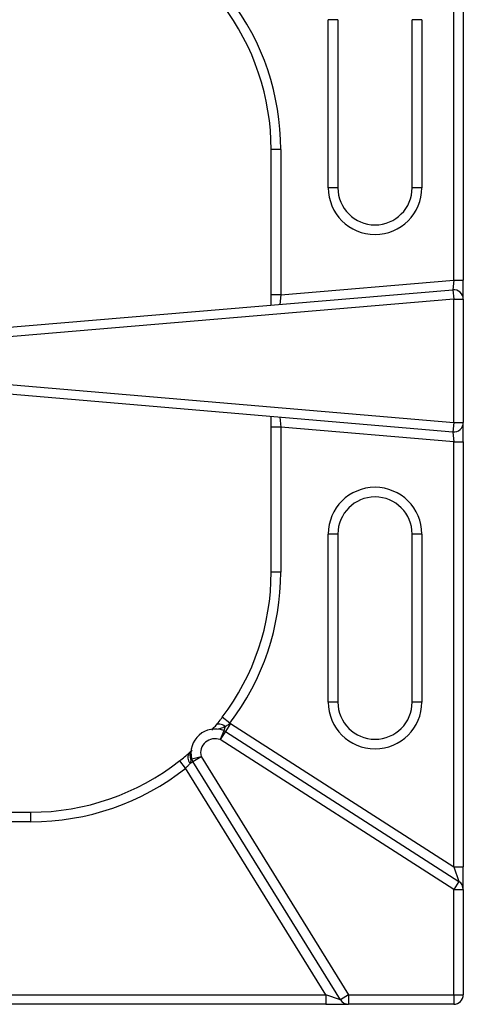
# Model space of a CAD drawing. Units: millimetres. Extents: x 2244 to 2542, y 1574 to 1831.
# Drawn here: x 2376 to 2385, y 1606 to 1626 of the extents above; entities that cross this region are included whole.
import ezdxf

# ---------------------------------------------------------------- set-up
doc = ezdxf.new("R2010")
doc.units = ezdxf.units.MM

# ---------------------------------------------------------------- blocks, each defined once
blk = doc.blocks.new('new blockSUP6C')
at = {"color": 8, "linetype": 'Continuous', "lineweight": 25}
for p, q in [((2749.731, 1604.153), (2749.731, 1613.013)), ((2749.931, 1613.013), (2749.931, 1604.153)), ((2747.117, 1606.077), (2747.117, 1609.581)), ((2747.318, 1609.581), (2747.117, 1609.581)), ((2747.318, 1609.581), (2747.318, 1606.077)), ((2749.066, 1609.581), (2748.866, 1609.581)), ((2748.866, 1606.077), (2748.866, 1609.581)), ((2749.066, 1609.581), (2749.066, 1606.077)), ((2746.127, 1606.872), (2745.927, 1606.872)), ((2745.927, 1603.847), (2745.927, 1606.872)), ((2746.127, 1606.872), (2746.127, 1603.847)), ((2747.318, 1606.077), (2747.117, 1606.077)), ((2749.066, 1606.077), (2748.866, 1606.077)), ((2746.127, 1603.847), (2749.731, 1604.153)), ((2749.731, 1604.153), (2749.714, 1603.951)), ((2749.731, 1604.153), (2749.931, 1604.153)), ((2749.931, 1603.751), (2749.931, 1604.153)), ((2738.119, 1602.968), (2749.714, 1603.951)), ((2749.714, 1603.951), (2749.731, 1603.751)), ((2749.731, 1603.751), (2738.135, 1602.768)), ((2745.927, 1603.63), (2745.927, 1603.847)), ((2746.127, 1603.847), (2745.927, 1603.847)), ((2746.127, 1603.847), (2746.11, 1603.645)), ((2749.731, 1601.184), (2749.731, 1603.751)), ((2749.731, 1603.751), (2749.931, 1603.751)), ((2749.931, 1603.751), (2749.931, 1601.184)), ((2738.135, 1602.17), (2749.731, 1601.184)), ((2749.714, 1600.984), (2738.118, 1601.97)), ((2745.927, 1601.088), (2745.927, 1601.306)), ((2746.11, 1601.291), (2746.127, 1601.088)), ((2746.127, 1601.088), (2745.927, 1601.088)), ((2745.927, 1598.063), (2745.927, 1601.088)), ((2749.731, 1600.782), (2746.127, 1601.088)), ((2746.127, 1601.088), (2746.127, 1598.063)), ((2749.731, 1601.184), (2749.714, 1600.984)), ((2749.731, 1601.184), (2749.931, 1601.184)), ((2749.931, 1600.782), (2749.931, 1601.184)), ((2749.714, 1600.984), (2749.731, 1600.782)), ((2749.731, 1600.782), (2749.931, 1600.782)), ((2749.731, 1591.922), (2749.731, 1600.782)), ((2749.931, 1600.782), (2749.931, 1591.922)), ((2747.117, 1595.353), (2747.117, 1598.857)), ((2747.318, 1598.857), (2747.117, 1598.857)), ((2747.318, 1598.857), (2747.318, 1595.353)), ((2749.066, 1598.857), (2748.866, 1598.857)), ((2748.866, 1595.353), (2748.866, 1598.857)), ((2749.066, 1598.857), (2749.066, 1595.353)), ((2746.127, 1598.063), (2745.927, 1598.063)), ((2747.318, 1595.353), (2747.117, 1595.353)), ((2749.066, 1595.353), (2748.866, 1595.353)), ((2745.069, 1594.916), (2744.909, 1595.037)), ((2745.082, 1594.908), (2744.974, 1594.739)), ((2745.082, 1594.908), (2749.731, 1591.922)), ((2744.938, 1594.757), (2744.866, 1594.571)), ((2744.974, 1594.739), (2744.866, 1594.571)), ((2744.972, 1594.844), (2744.938, 1594.757)), ((2744.974, 1594.739), (2749.839, 1591.615)), ((2749.731, 1591.446), (2744.866, 1594.571)), ((2744.225, 1594.302), (2744.28, 1594.351)), ((2744.145, 1593.975), (2744.021, 1594.132)), ((2744.241, 1594.079), (2744.295, 1594.113)), ((2744.271, 1594.171), (2744.248, 1594.165)), ((2744.271, 1594.171), (2744.466, 1594.219)), ((2744.295, 1594.113), (2744.466, 1594.219)), ((2747.37, 1589.148), (2744.295, 1594.113)), ((2744.466, 1594.219), (2747.54, 1589.253)), ((2747.069, 1589.253), (2744.145, 1593.975)), ((2733.328, 1593.057), (2740.922, 1593.057)), ((2740.922, 1592.857), (2740.922, 1593.057)), ((2740.922, 1592.857), (2733.328, 1592.857)), ((2749.731, 1591.922), (2749.839, 1591.615)), ((2749.731, 1591.922), (2749.931, 1591.922)), ((2749.931, 1591.446), (2749.931, 1591.922)), ((2749.839, 1591.615), (2749.731, 1591.446)), ((2749.731, 1589.253), (2749.731, 1591.446)), ((2749.731, 1591.446), (2749.931, 1591.446)), ((2749.931, 1591.446), (2749.931, 1589.253)), ((2733.79, 1589.253), (2747.069, 1589.253)), ((2747.37, 1589.148), (2747.069, 1589.253)), ((2747.069, 1589.253), (2747.069, 1589.053)), ((2747.54, 1589.253), (2747.37, 1589.148)), ((2747.54, 1589.253), (2749.731, 1589.253)), ((2747.54, 1589.253), (2747.54, 1589.053)), ((2749.731, 1589.253), (2749.931, 1589.253)), ((2749.731, 1589.253), (2749.731, 1589.053)), ((2749.931, 1589.233), (2749.93, 1589.233)), ((2747.069, 1589.053), (2733.79, 1589.053)), ((2747.069, 1589.053), (2747.54, 1589.053)), ((2749.731, 1589.053), (2747.54, 1589.053))]:
    blk.add_line(p, q, dxfattribs=at)
at = {"color": 8, "linetype": 'Continuous', "lineweight": 25, "flags": 128}
blk.add_lwpolyline([(2744.972, 1594.844), (2744.943, 1594.863), (2744.913, 1594.877), (2744.885, 1594.887), (2744.857, 1594.893), (2744.832, 1594.895), (2744.811, 1594.892), (2744.792, 1594.884), (2744.779, 1594.872)], dxfattribs=at)
at = {"color": 8, "linetype": 'Continuous', "lineweight": 25}
for centre, radius, start, end in [((2740.922, 1606.872), 5.005, 0, 37.1907), ((2740.922, 1606.872), 5.206, 0, 37.1907), ((2748.092, 1606.077), 0.974, 180, 0), ((2748.092, 1606.077), 0.774, 180, 0), ((2749.731, 1603.751), 0.2, 0, 94.844), ((2749.731, 1601.184), 0.2, 265.1388, 0), ((2748.092, 1598.857), 0.974, 0, 180), ((2748.092, 1598.857), 0.774, 0, 180), ((2740.922, 1598.063), 5.005, 322.8093, 0), ((2740.922, 1598.063), 5.206, 322.8093, 0), ((2748.092, 1595.353), 0.974, 180, 0), ((2748.092, 1595.353), 0.774, 180, 0), ((2744.866, 1594.571), 0.4, 57.292, 59.5448), ((2744.757, 1594.291), 0.501, 68.8374, 193.8789), ((2744.866, 1594.571), 0.2, 57.292, 68.8374), ((2744.757, 1594.291), 0.3, 68.8374, 193.8789), ((2744.36, 1594.2), 0.169, 143.0151, 225.4208), ((2744.415, 1594.234), 0.181, 150.7135, 202.4004), ((2740.922, 1598.063), 5.005, 270, 308.2633), ((2744.466, 1594.219), 0.2, 193.8789, 211.7646), ((2740.922, 1598.063), 5.206, 270, 308.2633), ((2749.731, 1591.446), 0.2, 0, 57.292), ((2747.54, 1589.253), 0.2, 211.7646, 270), ((2749.731, 1589.253), 0.2, 270, 0)]:
    blk.add_arc(centre, radius, start, end, dxfattribs=at)
for points, knots in [([(2744.689, 1594.767), (2744.699, 1594.779), (2744.724, 1594.807), (2744.759, 1594.849), (2744.779, 1594.872)], [0, 0, 0, 0, 0.420449, 1, 1, 1, 1]), ([(2744.779, 1594.872), (2744.806, 1594.906), (2744.848, 1594.957), (2744.893, 1595.016), (2744.909, 1595.037)], [0, 0, 0, 0, 0.649303, 1, 1, 1, 1]), ([(2745.069, 1594.916), (2745.059, 1594.906), (2745.029, 1594.876), (2744.995, 1594.857), (2744.972, 1594.844)], [0, 0, 0, 0, 0.331116, 1, 1, 1, 1]), ([(2744.972, 1594.844), (2744.953, 1594.835), (2744.919, 1594.817), (2744.872, 1594.8), (2744.838, 1594.79), (2744.826, 1594.787), (2744.826, 1594.787), (2744.825, 1594.787)], [0, 0, 0, 0, 0.292883, 0.546959, 0.819865, 0.951454, 1, 1, 1, 1]), ([(2744.021, 1594.132), (2744.056, 1594.16), (2744.125, 1594.215), (2744.19, 1594.271), (2744.22, 1594.297), (2744.225, 1594.302)], [0, 0, 0, 0, 0.451871, 0.907448, 1, 1, 1, 1]), ([(2744.241, 1594.079), (2744.239, 1594.077), (2744.225, 1594.06), (2744.194, 1594.025), (2744.162, 1593.992), (2744.145, 1593.975)], [0, 0, 0, 0, 0.091475, 0.546306, 1, 1, 1, 1]), ([(2744.248, 1594.165), (2744.25, 1594.145), (2744.252, 1594.114), (2744.244, 1594.088), (2744.241, 1594.079)], [0, 0, 0, 0, 0.646194, 1, 1, 1, 1]), ([(2744.263, 1594.214), (2744.262, 1594.213), (2744.262, 1594.211), (2744.258, 1594.197), (2744.253, 1594.18), (2744.248, 1594.165)], [0, 0, 0, 0, 0.290778, 0.370911, 1, 1, 1, 1])]:
    blk.add_open_spline(points, degree=3, knots=knots, dxfattribs=at)

msp = doc.modelspace()

# ---------------------------------------------------------------- block references
msp.add_blockref('new blockSUP6C', (-364.903, 16.506))

doc.saveas('drawing.dxf')
